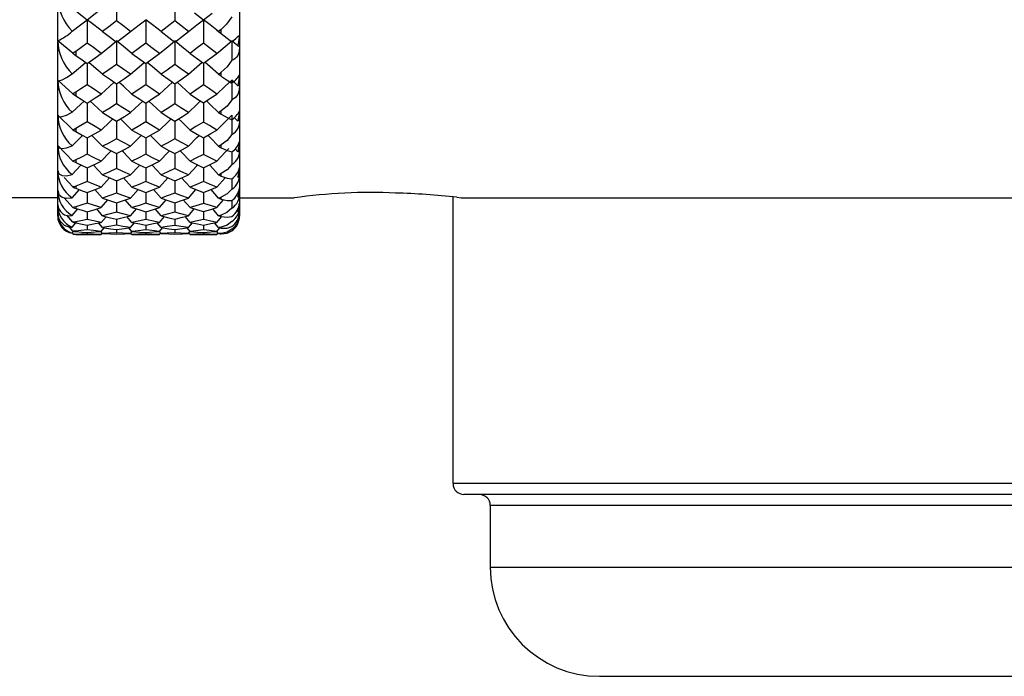
# Paper-space layout '_Left' of a CAD drawing. Units: millimetres. Extents: x -16 to 192, y 44 to 324.
# Drawn here: x 26 to 54, y 117 to 135 of the extents above; entities that cross this region are included whole.
import ezdxf

# ---------------------------------------------------------------- set-up
doc = ezdxf.new("R2010")
doc.units = ezdxf.units.MM

psp = doc.layouts.new('_Left')

# ---------------------------------------------------------------- linework, layer by layer
at = {"color": 7, "linetype": 'Continuous', "lineweight": 25}
for p, q in [((27.5, 129.5), (27.5, 160.5)), ((32.5, 160.5), (32.5, 129.501)), ((31.267, 135.089), (31.51, 134.903)), ((31.511, 134.903), (31.748, 135.085)), ((31.873, 134.62), (31.963, 134.549)), ((32, 134.521), (32, 134.636)), ((31.06, 134.551), (31.141, 134.615)), ((32.5, 134.477), (32.458, 134.183)), ((27.918, 133.981), (27.5, 134.321)), ((32.458, 134.183), (32.5, 134.167)), ((28, 134.032), (28, 133.921)), ((32, 133.351), (32, 133.456)), ((32.5, 133.379), (32.458, 133.087)), ((27.918, 132.865), (27.5, 133.239)), ((32.458, 133.087), (32.5, 133.101)), ((28, 132.91), (28, 132.81)), ((27.918, 131.873), (27.5, 132.278)), ((32, 132.301), (32, 132.394)), ((32.5, 132.401), (32.458, 132.113)), ((28, 131.912), (28, 131.824)), ((32.458, 132.113), (32.5, 132.157)), ((27.918, 131.016), (27.5, 131.448)), ((32, 131.382), (32, 131.462)), ((32.5, 131.552), (32.458, 131.272)), ((32.458, 131.272), (32.382, 131.351)), ((32.458, 131.272), (32.5, 131.345)), ((28, 131.048), (28, 130.973)), ((32.5, 130.842), (32.458, 130.572)), ((27.918, 130.303), (27.675, 130.566)), ((32, 130.602), (32, 130.669)), ((32.458, 130.572), (32.5, 130.673)), ((28, 130.327), (28, 130.267)), ((28.697, 130.297), (28.928, 130.55)), ((29.541, 130.297), (29.31, 130.551)), ((30.302, 130.297), (30.533, 130.552)), ((31.14, 130.297), (30.909, 130.552)), ((27.897, 130.006), (28.097, 130.229)), ((28.734, 129.996), (28.525, 130.23)), ((29.502, 129.996), (29.711, 130.23)), ((30.344, 129.996), (30.135, 130.231)), ((31.094, 129.996), (31.302, 130.232)), ((31.927, 129.996), (31.718, 130.233)), ((32, 129.97), (32, 130.022)), ((32.458, 130.019), (32.5, 130.148)), ((38.374, 122.144), (38.374, 130.032)), ((38.479, 130.021), (38.6, 130.001)), ((27.5, 130), (25, 130)), ((27.918, 129.74), (27.68, 130.008)), ((28, 129.757), (28, 129.711)), ((28.697, 129.734), (28.882, 129.945)), ((29.119, 129.866), (29.119, 129.612)), ((29.541, 129.734), (29.355, 129.945)), ((30.302, 129.734), (30.487, 129.946)), ((30.721, 129.867), (30.721, 129.611)), ((31.14, 129.734), (30.954, 129.947)), ((31.876, 129.734), (32.055, 129.942)), ((32.29, 129.914), (32.29, 129.72)), ((32.5, 129.862), (32.458, 129.621)), ((32.458, 129.621), (32.5, 129.776)), ((27.918, 129.334), (27.749, 129.53)), ((27.897, 129.521), (28.049, 129.697)), ((28.311, 129.623), (28.311, 129.41)), ((28.734, 129.511), (28.572, 129.697)), ((28.697, 129.328), (28.833, 129.486)), ((29.541, 129.328), (29.405, 129.487)), ((29.502, 129.511), (29.663, 129.697)), ((29.923, 129.624), (29.923, 129.41)), ((30.344, 129.511), (30.182, 129.698)), ((30.302, 129.328), (30.438, 129.487)), ((31.14, 129.328), (31.004, 129.488)), ((31.094, 129.511), (31.255, 129.699)), ((31.511, 129.624), (31.51, 129.409)), ((31.927, 129.511), (31.766, 129.7)), ((31.876, 129.328), (32.002, 129.478)), ((32, 129.492), (32, 129.53)), ((32.458, 129.38), (32.5, 129.559)), ((27.918, 129.089), (27.813, 129.212)), ((27.897, 129.195), (27.997, 129.313)), ((28, 129.343), (28, 129.312)), ((28.311, 129.254), (28.311, 129.126)), ((28.734, 129.185), (28.624, 129.313)), ((29.119, 129.418), (29.119, 129.248)), ((29.502, 129.185), (29.612, 129.314)), ((29.923, 129.255), (29.923, 129.126)), ((30.344, 129.185), (30.234, 129.314)), ((30.721, 129.419), (30.721, 129.247)), ((31.094, 129.185), (31.203, 129.315)), ((31.511, 129.255), (31.51, 129.125)), ((31.927, 129.185), (31.817, 129.316)), ((32.459, 129.301), (32.465, 129.315)), ((27.897, 129.031), (27.941, 129.084)), ((28, 129.09), (28, 129.075)), ((28, 129), (28.697, 129)), ((28, 129), (28, 129)), ((28.311, 129.048), (28.311, 129.005)), ((28.734, 129.021), (28.683, 129.081)), ((28.697, 129.082), (28.778, 129.178)), ((28.697, 129), (28.724, 129.032)), ((29.119, 129.131), (29.119, 129.045)), ((29.541, 129.082), (29.46, 129.178)), ((29.502, 129.021), (29.555, 129.084)), ((29.541, 129), (29.514, 129.032)), ((29.541, 129), (30.302, 129)), ((29.923, 129.048), (29.923, 129.005)), ((30.344, 129.021), (30.293, 129.081)), ((30.302, 129.082), (30.383, 129.179)), ((30.302, 129), (30.33, 129.033)), ((30.721, 129.131), (30.721, 129.045)), ((31.14, 129.082), (31.059, 129.179)), ((31.094, 129.021), (31.146, 129.083)), ((31.14, 129), (31.111, 129.035)), ((31.14, 129), (31.876, 129)), ((31.511, 129.048), (31.51, 129.005)), ((31.876, 129.082), (31.957, 129.18)), ((31.927, 129.021), (31.876, 129.082)), ((31.876, 129), (31.91, 129.041)), ((32, 129.173), (32, 129.196)), ((32, 129.017), (32, 129.025)), ((79.54, 122.144), (38.374, 122.144)), ((79.24, 121.844), (38.674, 121.844)), ((39.4, 121.544), (39.4, 119.844)), ((78.6, 121.544), (39.4, 121.544)), ((39.4, 119.844), (78.6, 119.844)), ((42.4, 116.844), (75.6, 116.844))]:
    psp.add_line(p, q, dxfattribs=at)
at = {"color": 7, "linetype": 'Continuous', "lineweight": 25, "flags": 128}
for points in [[(29.119, 135.512), (29.119, 135.155), (29.119, 134.874)], [(30.721, 135.512), (30.721, 135.154), (30.721, 134.872)], [(28.311, 134.903), (28.527, 135.072), (28.697, 135.206)], [(27.897, 134.585), (28.129, 134.765), (28.311, 134.904)], [(28, 135.146), (28.174, 135.009), (28.311, 134.903)], [(28.734, 134.578), (28.497, 134.762), (28.311, 134.904)], [(28.311, 134.904), (28.311, 134.543), (28.311, 134.26)], [(29.502, 134.578), (29.738, 134.762), (29.923, 134.904)], [(30.344, 134.578), (30.108, 134.762), (29.923, 134.904)], [(29.923, 134.904), (29.923, 134.542), (29.923, 134.259)], [(31.094, 134.578), (31.327, 134.762), (31.511, 134.904)], [(31.511, 134.904), (31.511, 134.54), (31.51, 134.255)], [(31.927, 134.578), (31.694, 134.762), (31.511, 134.904)], [(32.29, 134.987), (32.146, 134.78), (32, 134.636)], [(29.119, 134.874), (28.903, 134.708), (28.734, 134.578)], [(29.502, 134.578), (29.288, 134.743), (29.119, 134.874)], [(30.721, 134.872), (30.51, 134.707), (30.344, 134.578)], [(31.094, 134.578), (30.885, 134.742), (30.721, 134.872)], [(32, 134.636), (31.959, 134.603), (31.927, 134.578)], [(28.734, 134.578), (28.95, 134.415), (29.119, 134.288)], [(29.119, 134.288), (29.334, 134.449), (29.502, 134.578)], [(30.344, 134.578), (30.555, 134.416), (30.721, 134.29)], [(30.721, 134.29), (30.93, 134.451), (31.094, 134.578)], [(31.927, 134.578), (31.968, 134.546), (32, 134.521)], [(32, 134.521), (32.157, 134.398), (32.29, 134.298)], [(28.311, 134.26), (28.137, 134.132), (28, 134.032)], [(28.697, 133.976), (28.481, 134.135), (28.311, 134.26)], [(28.697, 133.976), (28.933, 134.171), (29.119, 134.321)], [(29.541, 133.976), (29.305, 134.171), (29.119, 134.321)], [(29.119, 134.321), (29.119, 133.958), (29.119, 133.673)], [(29.923, 134.259), (29.709, 134.1), (29.541, 133.976)], [(30.302, 133.976), (30.09, 134.134), (29.923, 134.259)], [(30.302, 133.976), (30.537, 134.171), (30.721, 134.321)], [(31.14, 133.976), (30.905, 134.171), (30.721, 134.321)], [(30.721, 134.321), (30.721, 133.956), (30.721, 133.671)], [(31.51, 134.255), (31.303, 134.098), (31.14, 133.976)], [(31.876, 133.976), (31.672, 134.132), (31.51, 134.255)], [(31.876, 133.976), (32.108, 134.171), (32.29, 134.321)], [(32.458, 134.183), (32.364, 134.26), (32.29, 134.321)], [(32.29, 134.321), (32.29, 134.023), (32.29, 133.788)], [(32.5, 134.167), (32.487, 134.03), (32.452, 133.921), (32.421, 133.871), (32.383, 133.832), (32.339, 133.804), (32.29, 133.788)], [(28, 134.032), (27.954, 134.001), (27.918, 133.981)], [(27.918, 133.981), (27.964, 133.947), (28, 133.921)], [(28, 133.921), (28.174, 133.796), (28.311, 133.699)], [(28.311, 133.699), (28.527, 133.854), (28.697, 133.976)], [(29.541, 133.976), (29.755, 133.821), (29.923, 133.701)], [(29.923, 133.701), (30.136, 133.854), (30.302, 133.976)], [(31.14, 133.976), (31.348, 133.823), (31.51, 133.704)], [(31.51, 133.704), (31.716, 133.856), (31.876, 133.976)], [(27.897, 133.411), (28.129, 133.611), (28.268, 133.729)], [(28.311, 133.699), (28.311, 133.401), (28.311, 133.116)], [(28.734, 133.403), (28.497, 133.608), (28.353, 133.729)], [(29.119, 133.673), (28.903, 133.521), (28.734, 133.403)], [(29.502, 133.403), (29.288, 133.553), (29.119, 133.673)], [(29.502, 133.403), (29.738, 133.608), (29.882, 133.73)], [(29.923, 133.701), (29.923, 133.401), (29.923, 133.114)], [(30.344, 133.403), (30.108, 133.608), (29.964, 133.73)], [(30.721, 133.671), (30.51, 133.52), (30.344, 133.403)], [(31.094, 133.403), (30.885, 133.552), (30.721, 133.671)], [(31.094, 133.403), (31.327, 133.608), (31.472, 133.732)], [(31.511, 133.704), (31.511, 133.399), (31.51, 133.111)], [(31.927, 133.403), (31.694, 133.608), (31.549, 133.733)], [(32.29, 133.788), (32.158, 133.603), (32, 133.456)], [(27.5, 133.239), (27.535, 133.223), (27.618, 133.251), (27.74, 133.314), (27.897, 133.411)], [(28.734, 133.403), (28.95, 133.255), (29.119, 133.14)], [(29.119, 133.14), (29.334, 133.287), (29.502, 133.403)], [(30.344, 133.403), (30.555, 133.256), (30.721, 133.143)], [(30.721, 133.143), (30.93, 133.288), (31.094, 133.403)], [(32, 133.456), (31.959, 133.426), (31.927, 133.403)], [(31.927, 133.403), (31.968, 133.374), (32, 133.351)], [(32, 133.351), (32.157, 133.244), (32.29, 133.162)], [(28.311, 133.116), (28.137, 133), (28, 132.91)], [(28.697, 132.86), (28.481, 133.002), (28.311, 133.116)], [(28.697, 132.86), (28.933, 133.074), (29.056, 133.183)], [(29.119, 133.14), (29.119, 132.874), (29.119, 132.588)], [(29.541, 132.86), (29.305, 133.074), (29.182, 133.183)], [(29.923, 133.114), (29.709, 132.971), (29.541, 132.86)], [(30.302, 132.86), (30.09, 133.001), (29.923, 133.114)], [(30.302, 132.86), (30.537, 133.074), (30.66, 133.184)], [(30.721, 133.143), (30.721, 132.873), (30.721, 132.586)], [(31.14, 132.86), (30.905, 133.074), (30.782, 133.185)], [(31.51, 133.111), (31.303, 132.97), (31.14, 132.86)], [(31.876, 132.86), (31.672, 133), (31.51, 133.111)], [(31.876, 132.86), (32.108, 133.074), (32.29, 133.239)], [(32.458, 133.087), (32.364, 133.173), (32.29, 133.239)], [(32.29, 133.239), (32.29, 132.939), (32.29, 132.704)], [(32.5, 133.101), (32.487, 132.962), (32.452, 132.85), (32.421, 132.798), (32.383, 132.755), (32.339, 132.724), (32.29, 132.704)], [(28, 132.91), (27.954, 132.882), (27.918, 132.865)], [(27.918, 132.865), (27.964, 132.834), (28, 132.81)], [(28, 132.81), (28.174, 132.698), (28.311, 132.611)], [(28.311, 132.611), (28.527, 132.75), (28.697, 132.86)], [(29.541, 132.86), (29.755, 132.72), (29.923, 132.612)], [(29.923, 132.612), (30.136, 132.75), (30.302, 132.86)], [(31.14, 132.86), (31.348, 132.722), (31.51, 132.615)], [(31.51, 132.615), (31.716, 132.751), (31.876, 132.86)], [(27.897, 132.356), (28.129, 132.575), (28.226, 132.665)], [(28.311, 132.614), (28.311, 132.378), (28.311, 132.093)], [(28.734, 132.348), (28.497, 132.571), (28.395, 132.665)], [(29.119, 132.588), (28.903, 132.452), (28.734, 132.348)], [(29.502, 132.348), (29.288, 132.481), (29.119, 132.588)], [(29.502, 132.348), (29.738, 132.571), (29.84, 132.666)], [(29.923, 132.616), (29.923, 132.378), (29.923, 132.092)], [(30.344, 132.348), (30.108, 132.571), (30.006, 132.666)], [(30.721, 132.586), (30.51, 132.451), (30.344, 132.348)], [(31.094, 132.348), (30.885, 132.48), (30.721, 132.586)], [(31.094, 132.348), (31.327, 132.571), (31.431, 132.668)], [(31.511, 132.619), (31.511, 132.376), (31.51, 132.089)], [(31.927, 132.348), (31.694, 132.571), (31.59, 132.668)], [(32.29, 132.704), (32.158, 132.529), (32, 132.394)], [(27.5, 132.278), (27.535, 132.236), (27.618, 132.239), (27.74, 132.279), (27.897, 132.356)], [(28.734, 132.348), (28.95, 132.216), (29.119, 132.115)], [(29.119, 132.115), (29.334, 132.244), (29.502, 132.348)], [(29.541, 131.868), (29.305, 132.099), (29.224, 132.178)], [(30.302, 131.868), (30.537, 132.099), (30.619, 132.179)], [(30.344, 132.348), (30.555, 132.217), (30.721, 132.117)], [(30.721, 132.117), (30.93, 132.245), (31.094, 132.348)], [(31.14, 131.868), (30.905, 132.1), (30.823, 132.179)], [(31.876, 131.868), (32.108, 132.099), (32.29, 132.278)], [(32, 132.394), (31.959, 132.368), (31.927, 132.348)], [(31.927, 132.348), (31.968, 132.322), (32, 132.301)], [(32, 132.301), (32.157, 132.21), (32.29, 132.148)], [(32.29, 132.278), (32.29, 131.98), (32.29, 131.746)], [(32.458, 132.113), (32.364, 132.206), (32.36, 132.21)], [(28, 131.912), (27.954, 131.888), (27.918, 131.873)], [(28.311, 132.093), (28.137, 131.991), (28, 131.912)], [(28.697, 131.868), (28.481, 131.993), (28.311, 132.093)], [(28.697, 131.868), (28.933, 132.099), (29.014, 132.177)], [(29.119, 132.117), (29.119, 131.915), (29.119, 131.63)], [(29.923, 132.092), (29.709, 131.965), (29.541, 131.868)], [(30.302, 131.868), (30.09, 131.992), (29.923, 132.092)], [(30.721, 132.12), (30.721, 131.914), (30.721, 131.628)], [(31.51, 132.089), (31.303, 131.964), (31.14, 131.868)], [(31.876, 131.868), (31.672, 131.991), (31.51, 132.089)], [(27.897, 131.431), (28.129, 131.665), (28.184, 131.721)], [(27.918, 131.873), (27.964, 131.845), (28, 131.824)], [(28, 131.824), (28.174, 131.726), (28.311, 131.65)], [(28.311, 131.65), (28.527, 131.771), (28.697, 131.868)], [(28.311, 131.65), (28.311, 131.485), (28.311, 131.202)], [(28.734, 131.422), (28.497, 131.661), (28.437, 131.721)], [(29.502, 131.422), (29.738, 131.661), (29.799, 131.721)], [(29.541, 131.868), (29.755, 131.746), (29.923, 131.652)], [(29.923, 131.652), (30.136, 131.772), (30.302, 131.868)], [(29.923, 131.652), (29.923, 131.484), (29.923, 131.201)], [(30.344, 131.422), (30.108, 131.661), (30.048, 131.722)], [(31.094, 131.422), (31.327, 131.661), (31.389, 131.723)], [(31.14, 131.868), (31.348, 131.747), (31.51, 131.654)], [(31.51, 131.654), (31.716, 131.773), (31.876, 131.868)], [(31.511, 131.654), (31.511, 131.483), (31.51, 131.199)], [(31.927, 131.422), (31.694, 131.661), (31.632, 131.724)], [(32.29, 131.746), (32.158, 131.583), (32, 131.462)], [(27.5, 131.448), (27.535, 131.379), (27.618, 131.358), (27.74, 131.375), (27.897, 131.431)], [(29.119, 131.63), (28.903, 131.512), (28.734, 131.422)], [(28.734, 131.422), (28.95, 131.308), (29.119, 131.221)], [(29.502, 131.422), (29.288, 131.537), (29.119, 131.63)], [(29.119, 131.221), (29.334, 131.332), (29.502, 131.422)], [(30.721, 131.628), (30.51, 131.512), (30.344, 131.422)], [(30.344, 131.422), (30.555, 131.309), (30.721, 131.223)], [(31.094, 131.422), (30.885, 131.536), (30.721, 131.628)], [(30.721, 131.223), (30.93, 131.333), (31.094, 131.422)], [(32, 131.462), (31.959, 131.439), (31.927, 131.422)], [(31.927, 131.422), (31.968, 131.399), (32, 131.382)], [(32, 131.382), (32.157, 131.307), (32.29, 131.266)], [(28.311, 131.202), (28.137, 131.115), (28, 131.048)], [(28.697, 131.01), (28.481, 131.117), (28.311, 131.202)], [(28.697, 131.01), (28.933, 131.257), (28.972, 131.297)], [(29.119, 131.221), (29.119, 131.089), (29.119, 130.809)], [(29.541, 131.01), (29.305, 131.257), (29.266, 131.297)], [(29.923, 131.201), (29.709, 131.093), (29.541, 131.01)], [(30.302, 131.01), (30.09, 131.116), (29.923, 131.201)], [(30.302, 131.01), (30.537, 131.257), (30.577, 131.298)], [(30.721, 131.223), (30.721, 131.089), (30.721, 130.808)], [(31.14, 131.01), (30.905, 131.257), (30.865, 131.299)], [(31.51, 131.199), (31.303, 131.092), (31.14, 131.01)], [(31.876, 131.01), (31.672, 131.115), (31.51, 131.199)], [(31.876, 131.01), (32.108, 131.257), (32.205, 131.359)], [(32.29, 131.266), (32.29, 131.154), (32.29, 130.924)], [(27.897, 130.645), (28.129, 130.893), (28.141, 130.906)], [(28, 131.048), (27.954, 131.028), (27.918, 131.016)], [(27.918, 131.016), (27.964, 130.992), (28, 130.973)], [(28, 130.973), (28.174, 130.891), (28.311, 130.827)], [(28.311, 130.827), (28.527, 130.929), (28.697, 131.01)], [(28.311, 130.827), (28.311, 130.73), (28.311, 130.454)], [(28.734, 130.635), (28.497, 130.889), (28.48, 130.906)], [(29.502, 130.635), (29.738, 130.888), (29.756, 130.907)], [(29.541, 131.01), (29.755, 130.907), (29.923, 130.828)], [(29.923, 130.828), (30.136, 130.929), (30.302, 131.01)], [(29.923, 130.828), (29.923, 130.73), (29.923, 130.453)], [(30.344, 130.635), (30.108, 130.889), (30.091, 130.907)], [(31.094, 130.635), (31.327, 130.888), (31.347, 130.909)], [(31.14, 131.01), (31.348, 130.908), (31.51, 130.83)], [(31.51, 130.83), (31.716, 130.93), (31.876, 131.01)], [(31.511, 130.83), (31.511, 130.729), (31.51, 130.451)], [(31.927, 130.635), (31.694, 130.889), (31.674, 130.91)], [(32.29, 130.924), (32.158, 130.775), (32, 130.669)], [(27.5, 130.756), (27.535, 130.662), (27.618, 130.617), (27.74, 130.61), (27.897, 130.645)], [(29.119, 130.809), (28.903, 130.711), (28.734, 130.635)], [(28.734, 130.635), (28.949, 130.541), (29.119, 130.469)], [(29.502, 130.635), (29.288, 130.732), (29.119, 130.809)], [(29.119, 130.469), (29.334, 130.561), (29.502, 130.635)], [(30.721, 130.808), (30.51, 130.71), (30.344, 130.635)], [(30.344, 130.635), (30.555, 130.542), (30.721, 130.47)], [(31.094, 130.635), (30.885, 130.731), (30.721, 130.808)], [(30.721, 130.47), (30.93, 130.562), (31.094, 130.635)], [(31.876, 130.297), (32.108, 130.556), (32.113, 130.561)], [(32, 130.669), (31.959, 130.65), (31.927, 130.635)], [(31.927, 130.635), (31.968, 130.616), (32, 130.602)], [(32, 130.602), (32.157, 130.545), (32.29, 130.524)], [(28, 130.327), (27.954, 130.311), (27.918, 130.303)], [(27.918, 130.303), (27.964, 130.282), (28, 130.267)], [(28.311, 130.454), (28.137, 130.382), (28, 130.327)], [(28.697, 130.297), (28.481, 130.384), (28.311, 130.454)], [(28.311, 130.148), (28.527, 130.23), (28.697, 130.297)], [(29.119, 130.471), (29.119, 130.407), (29.119, 130.135)], [(29.923, 130.453), (29.709, 130.364), (29.541, 130.297)], [(29.541, 130.297), (29.755, 130.213), (29.923, 130.149)], [(30.302, 130.297), (30.09, 130.383), (29.923, 130.453)], [(29.923, 130.149), (30.136, 130.231), (30.302, 130.297)], [(30.721, 130.472), (30.721, 130.406), (30.721, 130.133)], [(31.51, 130.451), (31.303, 130.364), (31.14, 130.297)], [(31.14, 130.297), (31.348, 130.214), (31.51, 130.151)], [(31.876, 130.297), (31.672, 130.382), (31.51, 130.451)], [(31.51, 130.151), (31.716, 130.231), (31.876, 130.297)], [(32.29, 130.524), (32.29, 130.47), (32.29, 130.246)], [(27.5, 130.211), (27.535, 130.092), (27.618, 130.024), (27.74, 129.993), (27.897, 130.006)], [(28, 130.267), (28.174, 130.2), (28.311, 130.148)], [(28.311, 130.149), (28.311, 130.122), (28.311, 129.854)], [(29.119, 130.135), (28.903, 130.056), (28.734, 129.996)], [(29.502, 129.996), (29.288, 130.072), (29.119, 130.135)], [(29.923, 130.149), (29.923, 130.121), (29.923, 129.853)], [(30.721, 130.133), (30.51, 130.055), (30.344, 129.996)], [(31.094, 129.996), (30.885, 130.072), (30.721, 130.133)], [(31.511, 130.151), (31.511, 130.121), (31.51, 129.852)], [(32, 130.022), (31.959, 130.008), (31.927, 129.996)], [(32.29, 130.246), (32.158, 130.112), (32, 130.022)], [(32.5, 130.276), (32.487, 130.134), (32.458, 130.019)], [(28, 129.757), (27.954, 129.745), (27.918, 129.74)], [(27.918, 129.74), (27.964, 129.723), (28, 129.711)], [(28.311, 129.854), (28.137, 129.799), (28, 129.757)], [(28.697, 129.734), (28.481, 129.8), (28.311, 129.854)], [(28.734, 129.996), (28.95, 129.922), (29.119, 129.866)], [(29.119, 129.866), (29.334, 129.938), (29.502, 129.996)], [(29.923, 129.853), (29.709, 129.785), (29.541, 129.734)], [(30.302, 129.734), (30.09, 129.8), (29.923, 129.853)], [(30.344, 129.996), (30.555, 129.923), (30.721, 129.867)], [(30.721, 129.867), (30.93, 129.938), (31.094, 129.996)], [(31.51, 129.852), (31.303, 129.785), (31.14, 129.734)], [(31.876, 129.734), (31.672, 129.799), (31.51, 129.852)], [(31.927, 129.996), (31.968, 129.981), (32, 129.97)], [(32, 129.97), (32.157, 129.931), (32.29, 129.931)], [(32.5, 130.003), (32.901, 130.003), (34, 130.002)], [(38.6, 130.001), (67.647, 130), (90.403, 130)], [(28, 129.711), (28.174, 129.661), (28.311, 129.622)], [(28.311, 129.622), (28.527, 129.684), (28.697, 129.734)], [(29.119, 129.612), (28.903, 129.554), (28.734, 129.511)], [(28.734, 129.511), (28.95, 129.458), (29.119, 129.418)], [(29.502, 129.511), (29.288, 129.566), (29.119, 129.612)], [(29.119, 129.418), (29.334, 129.469), (29.502, 129.511)], [(29.541, 129.734), (29.755, 129.671), (29.923, 129.623)], [(29.923, 129.623), (30.136, 129.684), (30.302, 129.734)], [(30.721, 129.611), (30.51, 129.554), (30.344, 129.511)], [(30.344, 129.511), (30.555, 129.458), (30.721, 129.419)], [(31.094, 129.511), (30.885, 129.566), (30.721, 129.611)], [(30.721, 129.419), (30.93, 129.469), (31.094, 129.511)], [(31.14, 129.734), (31.348, 129.671), (31.51, 129.624)], [(31.51, 129.624), (31.716, 129.684), (31.876, 129.734)], [(32, 129.53), (31.959, 129.519), (31.927, 129.511)], [(31.927, 129.511), (31.968, 129.5), (32, 129.492)], [(32.29, 129.72), (32.152, 129.599), (32, 129.53)], [(32, 129.492), (32.157, 129.472), (32.29, 129.493)], [(28, 129.343), (27.954, 129.336), (27.918, 129.334)], [(27.918, 129.334), (27.964, 129.321), (28, 129.312)], [(28.311, 129.41), (28.137, 129.372), (28, 129.343)], [(28, 129.312), (28.174, 129.279), (28.311, 129.254)], [(28.697, 129.328), (28.481, 129.373), (28.311, 129.41)], [(28.311, 129.254), (28.527, 129.294), (28.697, 129.328)], [(29.119, 129.248), (28.903, 129.211), (28.734, 129.185)], [(29.502, 129.185), (29.288, 129.219), (29.119, 129.248)], [(29.923, 129.41), (29.709, 129.362), (29.541, 129.328)], [(29.541, 129.328), (29.755, 129.286), (29.923, 129.255)], [(30.302, 129.328), (30.09, 129.372), (29.923, 129.41)], [(29.923, 129.255), (30.136, 129.294), (30.302, 129.328)], [(30.721, 129.247), (30.51, 129.211), (30.344, 129.185)], [(31.094, 129.185), (30.885, 129.218), (30.721, 129.247)], [(31.51, 129.409), (31.303, 129.362), (31.14, 129.328)], [(31.14, 129.328), (31.348, 129.286), (31.51, 129.255)], [(31.876, 129.328), (31.672, 129.372), (31.51, 129.409)], [(31.51, 129.255), (31.716, 129.295), (31.876, 129.328)], [(32.29, 129.351), (32.158, 129.251), (32, 129.196)], [(32, 129.173), (32.157, 129.172), (32.29, 129.214)], [(28, 129.09), (27.954, 129.087), (27.918, 129.089)], [(27.918, 129.089), (27.964, 129.079), (28, 129.075)], [(28, 129), (27.954, 129.002), (27.918, 129.007)], [(28.311, 129.126), (28.137, 129.105), (28, 129.09)], [(28, 129.075), (28.174, 129.059), (28.311, 129.048)], [(28.311, 129.005), (28.137, 129.001), (28, 129)], [(28.697, 129.082), (28.481, 129.105), (28.311, 129.126)], [(28.311, 129.048), (28.527, 129.066), (28.697, 129.082)], [(28.697, 129), (28.481, 129.001), (28.311, 129.005)], [(28.734, 129.185), (28.95, 129.153), (29.119, 129.131)], [(29.119, 129.045), (28.903, 129.03), (28.734, 129.021)], [(28.734, 129.021), (28.95, 129.011), (29.119, 129.006)], [(29.119, 129.131), (29.334, 129.16), (29.502, 129.185)], [(29.502, 129.021), (29.288, 129.033), (29.119, 129.045)], [(29.119, 129.006), (29.334, 129.013), (29.502, 129.021)], [(29.923, 129.126), (29.709, 129.1), (29.541, 129.082)], [(29.541, 129.082), (29.755, 129.062), (29.923, 129.048)], [(29.923, 129.005), (29.709, 129.001), (29.541, 129)], [(30.302, 129.082), (30.09, 129.105), (29.923, 129.126)], [(29.923, 129.048), (30.136, 129.066), (30.302, 129.082)], [(30.302, 129), (30.09, 129.001), (29.923, 129.005)], [(30.344, 129.185), (30.555, 129.153), (30.721, 129.131)], [(30.721, 129.045), (30.51, 129.03), (30.344, 129.021)], [(30.344, 129.021), (30.555, 129.011), (30.721, 129.006)], [(30.721, 129.131), (30.93, 129.16), (31.094, 129.185)], [(31.094, 129.021), (30.885, 129.033), (30.721, 129.045)], [(30.721, 129.006), (30.93, 129.013), (31.094, 129.021)], [(31.51, 129.125), (31.303, 129.1), (31.14, 129.082)], [(31.14, 129.082), (31.348, 129.062), (31.51, 129.048)], [(31.51, 129.005), (31.303, 129.001), (31.14, 129)], [(31.876, 129.082), (31.672, 129.105), (31.51, 129.125)], [(31.51, 129.048), (31.716, 129.066), (31.876, 129.082)], [(31.876, 129), (31.672, 129.001), (31.51, 129.005)], [(32, 129.196), (31.959, 129.19), (31.927, 129.185)], [(31.927, 129.185), (31.968, 129.178), (32, 129.173)], [(32, 129.025), (31.959, 129.022), (31.927, 129.021)], [(31.927, 129.021), (31.968, 129.018), (32, 129.017)], [(32.29, 129.142), (32.158, 129.061), (32, 129.025)], [(32, 129.017), (32.157, 129.035), (32.29, 129.096)]]:
    psp.add_lwpolyline(points, dxfattribs=at)
at = {"color": 7, "linetype": 'Continuous', "lineweight": 25}
for centre, radius, start, end in [((28.948, 135.583), 1.45, 182.8127, 223.5258), ((26.749, 135.881), 1.732, 295.7191, 311.5417), ((30.83, 136.231), 2.422, 307.0767, 313.6013), ((28.864, 134.374), 1.365, 182.2418, 224.8874), ((31.849, 133.8), 0.775, 304.6717, 327.1448), ((28.763, 133.276), 1.264, 181.6751, 226.7198), ((28.651, 132.301), 1.151, 181.1208, 229.0717), ((31.961, 132.635), 0.587, 304.0374, 336.5674), ((32.112, 132.096), 0.393, 296.9556, 8.9599), ((28.531, 131.458), 1.031, 180.5721, 232.036), ((31.991, 131.705), 0.532, 304.229, 343.3035), ((32.083, 131.29), 0.421, 299.4729, 7.5238), ((31.998, 130.946), 0.513, 304.7113, 348.2829), ((28.408, 130.757), 0.908, 180.0317, 235.7328), ((32.057, 130.626), 0.445, 301.4954, 6.0866), ((28.288, 130.205), 0.788, 179.588, 240.248), ((31.997, 130.346), 0.508, 305.2004, 352.0907), ((32.036, 130.111), 0.466, 303.0725, 4.6228), ((36.095, 115.348), 14.803, 87.2945, 98.1374), ((36.168, 108.283), 21.861, 83.9314, 88.3596), ((27.823, 129.836), 0.324, 183.3805, 283.1627), ((28.17, 129.807), 0.67, 179.0972, 245.9698), ((31.995, 129.905), 0.506, 305.5465, 355.1012), ((32.019, 129.75), 0.482, 304.2453, 3.0956), ((27.887, 129.582), 0.387, 180.3493, 271.48), ((28.062, 129.569), 0.562, 178.8871, 252.9129), ((27.967, 129.493), 0.467, 179.1178, 261.3914), ((31.995, 129.624), 0.505, 305.667, 357.5615), ((32.006, 129.547), 0.494, 305.0487, 1.4561), ((31.999, 129.505), 0.501, 305.5129, 359.6399), ((28, 129.5), 0.5, 260.6217, 270), ((38.674, 122.144), 0.3, 180, 270), ((39.1, 121.544), 0.3, 0, 90), ((42.4, 119.844), 3, 180, 270)]:
    psp.add_arc(centre, radius, start, end, dxfattribs=at)

doc.saveas('drawing.dxf')
